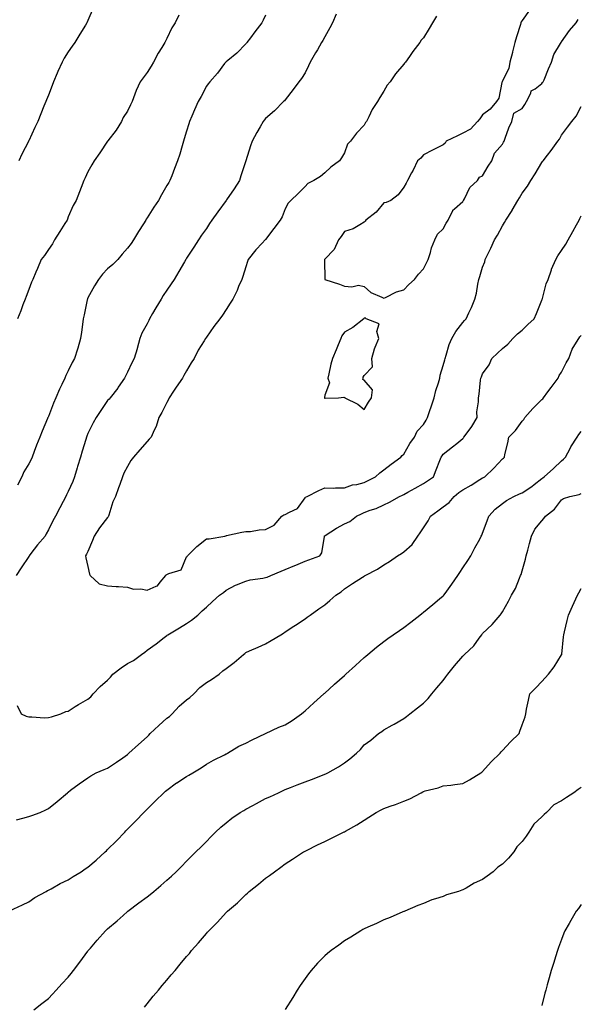
# Model space of a CAD drawing. Units: inches. Extents: x 868163 to 870803, y 7231898 to 7234538.
# Drawn here: x 869693 to 869978, y 7233165 to 7233663 of the extents above; entities that cross this region are included whole.
import ezdxf

# ---------------------------------------------------------------- set-up
doc = ezdxf.new("R2010")
doc.units = ezdxf.units.IN
doc.header["$MEASUREMENT"] = 0
doc.layers.add('Contour_86817231', color=7, linetype='Continuous', true_color=0xe79592)

msp = doc.modelspace()

# ---------------------------------------------------------------- linework, layer by layer
at = {"layer": 'Contour_86817231'}
for points in [[(869730.64, 7233669.33, 3341), (869728.05, 7233662.97, 3341), (869727.73, 7233662.24, 3341), (869727.58, 7233661.92, 3341), (869726.81, 7233660.69, 3341), (869723.9, 7233656.07, 3341), (869721.49, 7233651.92, 3341), (869720.02, 7233649.96, 3341), (869718.05, 7233647.24, 3341), (869716, 7233643.97, 3341), (869714.98, 7233641.92, 3341), (869712.83, 7233637.13, 3341), (869712.52, 7233636.39, 3341), (869710.6, 7233631.92, 3341), (869709.93, 7233630.04, 3341), (869708.05, 7233625.28, 3341), (869707.08, 7233622.9, 3341), (869706.7, 7233621.92, 3341), (869705.77, 7233619.63, 3341), (869704.18, 7233615.8, 3341), (869702.63, 7233611.92, 3341), (869701.16, 7233608.8, 3341), (869698.05, 7233602.06, 3341), (869698.01, 7233601.97, 3341), (869697.99, 7233601.92, 3341), (869697.92, 7233601.79, 3341), (869694.64, 7233595.33, 3341), (869693, 7233591.92, 3341)], [(869951.79, 7233668.18, 3346), (869948.05, 7233663.04, 3346), (869947.61, 7233662.36, 3346), (869947.44, 7233661.92, 3346), (869947.16, 7233661.03, 3346), (869945.23, 7233654.73, 3346), (869944.28, 7233651.92, 3346), (869943.21, 7233647.08, 3346), (869943.18, 7233646.79, 3346), (869941.74, 7233641.92, 3346), (869941.33, 7233638.64, 3346), (869938.05, 7233632.41, 3346), (869937.93, 7233632.04, 3346), (869937.89, 7233631.92, 3346), (869937.8, 7233631.67, 3346), (869936.3, 7233623.68, 3346), (869935.05, 7233621.92, 3346), (869931.85, 7233618.12, 3346), (869928.05, 7233615.27, 3346), (869926.7, 7233613.28, 3346), (869925.51, 7233611.92, 3346), (869921.97, 7233608, 3346), (869918.05, 7233605.95, 3346), (869915.33, 7233604.63, 3346), (869909.62, 7233601.92, 3346), (869909.01, 7233600.96, 3346), (869908.05, 7233600.11, 3346), (869904.4, 7233598.28, 3346), (869902.58, 7233597.4, 3346), (869898.05, 7233594.94, 3346), (869896.65, 7233593.33, 3346), (869895.04, 7233591.92, 3346), (869892.76, 7233587.2, 3346), (869892.06, 7233585.93, 3346), (869889.94, 7233581.92, 3346), (869889.38, 7233580.59, 3346), (869888.05, 7233578.55, 3346), (869885.22, 7233574.75, 3346), (869881.6, 7233571.92, 3346), (869879.19, 7233570.78, 3346), (869878.05, 7233570.61, 3346), (869874.09, 7233565.88, 3346), (869868.83, 7233561.92, 3346), (869868.55, 7233561.42, 3346), (869868.05, 7233560.84, 3346), (869865.74, 7233559.61, 3346), (869862.47, 7233557.5, 3346), (869858.05, 7233556.08, 3346), (869856.42, 7233553.55, 3346), (869855, 7233551.92, 3346), (869852.9, 7233547.07, 3346), (869848.05, 7233542.07, 3346), (869848, 7233541.97, 3346), (869847.96, 7233541.92, 3346), (869847.93, 7233541.8, 3346), (869848.05, 7233531.92, 3346), (869855.56, 7233529.43, 3346), (869858.05, 7233528.52, 3346), (869861.84, 7233528.13, 3346), (869865.16, 7233529.03, 3346), (869868.05, 7233528.28, 3346), (869871.34, 7233525.21, 3346), (869877.01, 7233522.96, 3346), (869878.05, 7233522.41, 3346), (869878.88, 7233522.75, 3346), (869884.39, 7233525.58, 3346), (869888.05, 7233526.66, 3346), (869890.65, 7233529.32, 3346), (869893.52, 7233531.92, 3346), (869895.5, 7233534.47, 3346), (869898.05, 7233537.23, 3346), (869899.63, 7233540.34, 3346), (869900.44, 7233541.92, 3346), (869901.57, 7233545.44, 3346), (869902.12, 7233547.85, 3346), (869903.83, 7233551.92, 3346), (869905.18, 7233554.79, 3346), (869908.05, 7233557.5, 3346), (869909.61, 7233560.36, 3346), (869910.66, 7233561.92, 3346), (869912.92, 7233566.79, 3346), (869912.97, 7233567.01, 3346), (869913.76, 7233567.63, 3346), (869918.05, 7233571.38, 3346), (869918.26, 7233571.71, 3346), (869918.4, 7233571.92, 3346), (869918.91, 7233572.78, 3346), (869921.59, 7233578.38, 3346), (869925.38, 7233581.92, 3346), (869926.37, 7233583.6, 3346), (869928.05, 7233584.36, 3346), (869930.78, 7233589.2, 3346), (869932.74, 7233591.92, 3346), (869934.09, 7233595.88, 3346), (869938.05, 7233600.37, 3346), (869938.56, 7233601.41, 3346), (869938.92, 7233601.92, 3346), (869939.49, 7233603.37, 3346), (869941.24, 7233608.74, 3346), (869942.83, 7233611.92, 3346), (869943.83, 7233616.14, 3346), (869948.05, 7233618.5, 3346), (869949.44, 7233620.52, 3346), (869950.32, 7233621.92, 3346), (869952.4, 7233626.28, 3346), (869952.59, 7233627.38, 3346), (869954.61, 7233628.47, 3346), (869958.05, 7233631.04, 3346), (869958.42, 7233631.55, 3346), (869958.69, 7233631.92, 3346), (869959.17, 7233633.04, 3346), (869961.38, 7233638.59, 3346), (869962.98, 7233641.92, 3346), (869964.08, 7233645.88, 3346), (869967.55, 7233651.42, 3346), (869967.79, 7233651.92, 3346), (869967.87, 7233652.1, 3346), (869968.05, 7233652.21, 3346), (869972.03, 7233657.94, 3346), (869975.41, 7233661.92, 3346), (869976.41, 7233663.56, 3346)], [(869853.78, 7233666.2, 3344), (869851.94, 7233661.92, 3344), (869850.58, 7233659.39, 3344), (869848.05, 7233654.79, 3344), (869847.04, 7233652.94, 3344), (869846.47, 7233651.92, 3344), (869844.32, 7233648.19, 3344), (869843.39, 7233646.58, 3344), (869840.72, 7233641.92, 3344), (869839.82, 7233640.15, 3344), (869838.05, 7233636.46, 3344), (869836.27, 7233633.71, 3344), (869834.89, 7233631.92, 3344), (869831.97, 7233628, 3344), (869828.05, 7233622.91, 3344), (869827.61, 7233622.36, 3344), (869827.08, 7233621.92, 3344), (869822.63, 7233617.34, 3344), (869818.05, 7233613.46, 3344), (869817.4, 7233612.56, 3344), (869816.85, 7233611.92, 3344), (869815.25, 7233609.12, 3344), (869813.6, 7233606.37, 3344), (869811.35, 7233601.92, 3344), (869810.43, 7233599.54, 3344), (869808.05, 7233591.98, 3344), (869808.03, 7233591.92, 3344), (869808.03, 7233591.9, 3344), (869805.6, 7233584.37, 3344), (869804.78, 7233581.92, 3344), (869802.22, 7233577.75, 3344), (869798.33, 7233572.19, 3344), (869798.14, 7233571.92, 3344), (869798.1, 7233571.87, 3344), (869798.05, 7233571.81, 3344), (869793.81, 7233566.16, 3344), (869790.86, 7233561.92, 3344), (869789.7, 7233560.27, 3344), (869788.05, 7233557.74, 3344), (869785.67, 7233554.29, 3344), (869784.1, 7233551.92, 3344), (869781.76, 7233548.21, 3344), (869778.05, 7233542.59, 3344), (869777.78, 7233542.19, 3344), (869777.6, 7233541.92, 3344), (869776.98, 7233540.85, 3344), (869774.1, 7233535.87, 3344), (869771.73, 7233531.92, 3344), (869770.25, 7233529.72, 3344), (869768.05, 7233526.43, 3344), (869766.25, 7233523.73, 3344), (869765.16, 7233521.92, 3344), (869762.43, 7233517.55, 3344), (869760.76, 7233514.63, 3344), (869759.17, 7233511.92, 3344), (869758.85, 7233511.12, 3344), (869758.05, 7233509.38, 3344), (869755.37, 7233504.6, 3344), (869754.35, 7233501.92, 3344), (869752.99, 7233496.98, 3344), (869752.94, 7233496.81, 3344), (869751.53, 7233491.92, 3344), (869750.38, 7233489.6, 3344), (869748.05, 7233484.9, 3344), (869747.1, 7233482.87, 3344), (869746.61, 7233481.92, 3344), (869743.4, 7233477.27, 3344), (869743.12, 7233476.85, 3344), (869739.29, 7233471.92, 3344), (869738.74, 7233471.23, 3344), (869738.05, 7233470.49, 3344), (869734.55, 7233465.42, 3344), (869732.2, 7233461.92, 3344), (869730.67, 7233459.3, 3344), (869728.05, 7233453.89, 3344), (869727.49, 7233452.48, 3344), (869727.26, 7233451.92, 3344), (869726.92, 7233450.79, 3344), (869725.13, 7233444.84, 3344), (869724.23, 7233441.92, 3344), (869722.8, 7233437.17, 3344), (869722.58, 7233436.44, 3344), (869721.2, 7233431.92, 3344), (869720.37, 7233429.61, 3344), (869718.05, 7233424.42, 3344), (869717.24, 7233422.73, 3344), (869716.82, 7233421.92, 3344), (869715.49, 7233419.36, 3344), (869713.82, 7233416.15, 3344), (869711.61, 7233411.92, 3344), (869710.31, 7233409.65, 3344), (869708.05, 7233405.07, 3344), (869706.97, 7233403, 3344), (869706.4, 7233401.92, 3344), (869702.53, 7233397.44, 3344), (869699.17, 7233393.03, 3344), (869698.3, 7233391.92, 3344), (869698.24, 7233391.73, 3344), (869698.05, 7233391.57, 3344), (869694.21, 7233385.76, 3344), (869691.72, 7233381.92, 3344)], [(869818.05, 7233665.73, 3343), (869816.78, 7233663.2, 3343), (869816.12, 7233661.92, 3343), (869812.7, 7233657.27, 3343), (869810.42, 7233654.29, 3343), (869808.61, 7233651.92, 3343), (869808.36, 7233651.62, 3343), (869808.05, 7233651.19, 3343), (869803.52, 7233646.45, 3343), (869798.97, 7233642.84, 3343), (869798.05, 7233642.09, 3343), (869797.97, 7233642.01, 3343), (869797.89, 7233641.92, 3343), (869797.31, 7233641.18, 3343), (869793.62, 7233636.34, 3343), (869789.74, 7233631.92, 3343), (869788.96, 7233631.01, 3343), (869788.05, 7233629.69, 3343), (869785.36, 7233624.62, 3343), (869783.93, 7233621.92, 3343), (869782.13, 7233617.84, 3343), (869780.74, 7233614.62, 3343), (869779.58, 7233611.92, 3343), (869779.25, 7233610.73, 3343), (869778.05, 7233606.99, 3343), (869776.86, 7233603.11, 3343), (869776.45, 7233601.92, 3343), (869775.76, 7233599.63, 3343), (869774.58, 7233595.39, 3343), (869773.44, 7233591.92, 3343), (869771.94, 7233588.03, 3343), (869770.53, 7233584.4, 3343), (869769.57, 7233581.92, 3343), (869768.99, 7233580.97, 3343), (869768.05, 7233579.38, 3343), (869765.28, 7233574.69, 3343), (869763.73, 7233571.92, 3343), (869761.49, 7233568.48, 3343), (869758.05, 7233563.02, 3343), (869757.61, 7233562.36, 3343), (869757.36, 7233561.92, 3343), (869756.19, 7233560.05, 3343), (869753.73, 7233556.24, 3343), (869751.16, 7233551.92, 3343), (869749.9, 7233550.07, 3343), (869748.05, 7233547.8, 3343), (869745.36, 7233544.61, 3343), (869743.13, 7233541.92, 3343), (869740.6, 7233539.37, 3343), (869738.05, 7233537.21, 3343), (869735.47, 7233534.5, 3343), (869733.42, 7233531.92, 3343), (869731.39, 7233528.58, 3343), (869728.05, 7233522.48, 3343), (869727.86, 7233522.11, 3343), (869727.8, 7233521.92, 3343), (869727.72, 7233521.59, 3343), (869726.09, 7233513.88, 3343), (869725.61, 7233511.92, 3343), (869725.22, 7233509.09, 3343), (869724.75, 7233505.22, 3343), (869724.27, 7233501.92, 3343), (869722.89, 7233497.09, 3343), (869722.7, 7233496.57, 3343), (869721.2, 7233491.92, 3343), (869720.1, 7233489.87, 3343), (869718.05, 7233485.55, 3343), (869716.81, 7233483.16, 3343), (869716.28, 7233481.92, 3343), (869714.78, 7233478.65, 3343), (869713.65, 7233476.31, 3343), (869711.82, 7233471.92, 3343), (869710.69, 7233469.28, 3343), (869708.05, 7233462.52, 3343), (869707.86, 7233462.12, 3343), (869707.78, 7233461.92, 3343), (869707.58, 7233461.45, 3343), (869704.87, 7233455.09, 3343), (869703.64, 7233451.92, 3343), (869702.06, 7233447.92, 3343), (869700.88, 7233444.75, 3343), (869699.8, 7233441.92, 3343), (869699.22, 7233440.75, 3343), (869698.05, 7233438.43, 3343), (869695.59, 7233434.38, 3343), (869694.57, 7233431.92, 3343), (869692.29, 7233427.68, 3343)], [(869774.16, 7233665.81, 3342), (869772.17, 7233661.92, 3342), (869770.59, 7233659.38, 3342), (869768.05, 7233653.96, 3342), (869767.36, 7233652.6, 3342), (869767.03, 7233651.92, 3342), (869765.42, 7233649.29, 3342), (869763.56, 7233646.41, 3342), (869761.23, 7233641.92, 3342), (869760.01, 7233639.97, 3342), (869758.05, 7233636.61, 3342), (869756.03, 7233633.94, 3342), (869754.55, 7233631.92, 3342), (869752.41, 7233627.56, 3342), (869751.85, 7233625.72, 3342), (869750.41, 7233621.92, 3342), (869749.68, 7233620.29, 3342), (869748.05, 7233617.13, 3342), (869745.99, 7233613.98, 3342), (869745.01, 7233611.92, 3342), (869742.42, 7233607.55, 3342), (869738.21, 7233602.08, 3342), (869738.09, 7233601.92, 3342), (869738.07, 7233601.9, 3342), (869738.05, 7233601.86, 3342), (869734.03, 7233595.94, 3342), (869731.2, 7233591.92, 3342), (869729.98, 7233590, 3342), (869728.05, 7233586.36, 3342), (869726.6, 7233583.37, 3342), (869725.94, 7233581.92, 3342), (869724.62, 7233578.49, 3342), (869723.76, 7233576.22, 3342), (869722.09, 7233571.92, 3342), (869720.56, 7233569.41, 3342), (869718.05, 7233563.56, 3342), (869717.62, 7233562.35, 3342), (869717.45, 7233561.92, 3342), (869716.38, 7233560.24, 3342), (869713.75, 7233556.22, 3342), (869711.12, 7233551.92, 3342), (869710.07, 7233549.9, 3342), (869708.05, 7233546.99, 3342), (869705.99, 7233543.98, 3342), (869704.42, 7233541.92, 3342), (869702.5, 7233537.47, 3342), (869701.64, 7233535.5, 3342), (869700.08, 7233531.92, 3342), (869699.53, 7233530.44, 3342), (869698.05, 7233526.82, 3342), (869696.74, 7233523.23, 3342), (869696.19, 7233521.92, 3342), (869695.07, 7233518.94, 3342), (869694.04, 7233515.92, 3342), (869692.35, 7233511.92, 3342)], [(869904.69, 7233665.28, 3345), (869902.67, 7233661.92, 3345), (869900.95, 7233659.02, 3345), (869898.05, 7233654.29, 3345), (869896.97, 7233653, 3345), (869896.14, 7233651.92, 3345), (869892.68, 7233647.29, 3345), (869890.96, 7233644.82, 3345), (869888.9, 7233641.92, 3345), (869888.52, 7233641.45, 3345), (869888.05, 7233640.87, 3345), (869883.95, 7233636.02, 3345), (869881.19, 7233631.92, 3345), (869879.69, 7233630.28, 3345), (869878.05, 7233627.23, 3345), (869875.87, 7233624.1, 3345), (869874.85, 7233621.92, 3345), (869872.08, 7233617.9, 3345), (869870.43, 7233614.29, 3345), (869869.18, 7233611.92, 3345), (869868.68, 7233611.3, 3345), (869868.05, 7233610.05, 3345), (869864.07, 7233605.89, 3345), (869861.06, 7233601.92, 3345), (869859.65, 7233600.32, 3345), (869858.05, 7233596.05, 3345), (869856.56, 7233593.4, 3345), (869855.5, 7233591.92, 3345), (869851.17, 7233588.8, 3345), (869848.05, 7233585.95, 3345), (869845.96, 7233584.01, 3345), (869842.48, 7233581.92, 3345), (869839.55, 7233580.42, 3345), (869838.05, 7233578.96, 3345), (869834.53, 7233575.44, 3345), (869830.9, 7233571.92, 3345), (869829.53, 7233570.44, 3345), (869828.05, 7233567.6, 3345), (869826.4, 7233563.57, 3345), (869825.45, 7233561.92, 3345), (869822.26, 7233557.71, 3345), (869818.05, 7233552.06, 3345), (869817.98, 7233551.99, 3345), (869817.92, 7233551.92, 3345), (869816.38, 7233550.25, 3345), (869813.18, 7233546.79, 3345), (869809.28, 7233541.92, 3345), (869808.93, 7233541.04, 3345), (869808.05, 7233538.25, 3345), (869806.57, 7233533.4, 3345), (869806, 7233531.92, 3345), (869804.42, 7233528.3, 3345), (869803.63, 7233526.34, 3345), (869801.5, 7233521.92, 3345), (869800.17, 7233519.8, 3345), (869798.05, 7233516.57, 3345), (869796.17, 7233513.8, 3345), (869794.93, 7233511.92, 3345), (869791.86, 7233508.11, 3345), (869788.05, 7233502.59, 3345), (869787.78, 7233502.19, 3345), (869787.62, 7233501.92, 3345), (869786.96, 7233500.84, 3345), (869783.9, 7233496.07, 3345), (869781.85, 7233491.92, 3345), (869780.37, 7233489.61, 3345), (869778.05, 7233485.6, 3345), (869776.67, 7233483.3, 3345), (869776.02, 7233481.92, 3345), (869772.68, 7233477.29, 3345), (869771.38, 7233475.25, 3345), (869769.2, 7233471.92, 3345), (869768.84, 7233471.13, 3345), (869768.05, 7233469.55, 3345), (869765.43, 7233464.54, 3345), (869764.04, 7233461.92, 3345), (869762.61, 7233457.36, 3345), (869761.58, 7233455.46, 3345), (869760.02, 7233451.92, 3345), (869759, 7233450.97, 3345), (869758.05, 7233449.8, 3345), (869754.39, 7233445.58, 3345), (869751.07, 7233441.92, 3345), (869749.85, 7233440.12, 3345), (869748.05, 7233437.13, 3345), (869746.29, 7233433.68, 3345), (869745.56, 7233431.92, 3345), (869744.23, 7233428.1, 3345), (869743.62, 7233426.35, 3345), (869742.08, 7233421.92, 3345), (869740.66, 7233419.3, 3345), (869738.7, 7233412.56, 3345), (869738.44, 7233411.92, 3345), (869738.28, 7233411.7, 3345), (869738.05, 7233411.3, 3345), (869733.9, 7233406.07, 3345), (869731.29, 7233401.92, 3345), (869730.36, 7233399.61, 3345), (869728.05, 7233394.05, 3345), (869727.29, 7233392.67, 3345), (869726.74, 7233391.92, 3345), (869727.05, 7233390.91, 3345), (869728.05, 7233386.55, 3345), (869728.82, 7233382.68, 3345), (869729.18, 7233381.92, 3345), (869733.81, 7233377.68, 3345), (869738.05, 7233376.66, 3345), (869742.41, 7233376.28, 3345), (869743.6, 7233376.36, 3345), (869748.05, 7233376.08, 3345), (869751.22, 7233375.08, 3345), (869754.82, 7233375.14, 3345), (869758.05, 7233374.55, 3345)], [(869758.05, 7233374.55, 3345), (869762.68, 7233376.55, 3345), (869763.34, 7233376.64, 3345), (869764.6, 7233378.47, 3345), (869767.45, 7233381.92, 3345), (869767.7, 7233382.27, 3345), (869768.05, 7233382.37, 3345), (869769.07, 7233382.94, 3345), (869775.24, 7233384.72, 3345), (869778.05, 7233391.31, 3345), (869778.36, 7233391.61, 3345), (869778.56, 7233391.92, 3345), (869783.28, 7233396.7, 3345), (869788.05, 7233400.45, 3345), (869789.42, 7233400.55, 3345), (869797.4, 7233401.92, 3345), (869797.95, 7233402.02, 3345), (869798.05, 7233402.08, 3345), (869798.24, 7233402.11, 3345), (869806.07, 7233403.9, 3345), (869808.05, 7233404.21, 3345), (869810.41, 7233404.27, 3345), (869814.86, 7233405.1, 3345), (869818.05, 7233405.17, 3345), (869822.48, 7233407.49, 3345), (869826.23, 7233411.92, 3345), (869827.37, 7233412.59, 3345), (869828.05, 7233412.76, 3345), (869830.14, 7233414.01, 3345), (869834.19, 7233415.78, 3345), (869838.05, 7233421.34, 3345), (869838.37, 7233421.6, 3345), (869839.07, 7233421.92, 3345), (869845.07, 7233424.91, 3345), (869848.05, 7233426.25, 3345), (869852.32, 7233426.2, 3345), (869853.57, 7233426.4, 3345), (869858.05, 7233426.36, 3345), (869862.18, 7233427.79, 3345), (869864.22, 7233428.09, 3345), (869868.05, 7233429.08, 3345), (869869.98, 7233430, 3345), (869873.77, 7233431.92, 3345), (869876.03, 7233433.94, 3345), (869878.05, 7233435.5, 3345), (869881.67, 7233438.31, 3345), (869886.53, 7233441.92, 3345), (869887.19, 7233442.78, 3345), (869888.05, 7233443.41, 3345), (869891.13, 7233448.84, 3345), (869893.49, 7233451.92, 3345), (869894.86, 7233455.11, 3345), (869898.05, 7233458.47, 3345), (869899.38, 7233460.59, 3345), (869900.16, 7233461.92, 3345), (869901.2, 7233465.07, 3345), (869902.17, 7233467.8, 3345), (869903.45, 7233471.92, 3345), (869904.4, 7233475.57, 3345), (869905.7, 7233479.57, 3345), (869906.38, 7233481.92, 3345), (869906.58, 7233483.38, 3345), (869908.05, 7233488.27, 3345), (869908.85, 7233491.12, 3345), (869909.09, 7233491.92, 3345), (869909.64, 7233493.51, 3345), (869911.08, 7233498.89, 3345), (869912.4, 7233501.92, 3345), (869914.51, 7233505.46, 3345), (869918.05, 7233510.13, 3345), (869918.91, 7233511.06, 3345), (869919.72, 7233511.92, 3345), (869921.07, 7233514.94, 3345), (869922.33, 7233517.64, 3345), (869924.14, 7233521.92, 3345), (869924.97, 7233525.01, 3345), (869925.64, 7233529.51, 3345), (869926.18, 7233531.92, 3345), (869926.66, 7233533.31, 3345), (869928.05, 7233538.11, 3345), (869929.08, 7233540.88, 3345), (869929.32, 7233541.92, 3345), (869930.54, 7233544.41, 3345), (869932.28, 7233547.69, 3345), (869934.08, 7233551.92, 3345), (869935.61, 7233554.36, 3345), (869938.05, 7233559.06, 3345), (869939.18, 7233560.79, 3345), (869939.77, 7233561.92, 3345), (869942.97, 7233566.84, 3345), (869943.04, 7233566.94, 3345), (869945.82, 7233571.92, 3345), (869946.69, 7233573.28, 3345), (869948.05, 7233575.58, 3345), (869950.77, 7233579.2, 3345), (869952.39, 7233581.92, 3345), (869954.66, 7233585.31, 3345), (869958.05, 7233591.03, 3345), (869958.44, 7233591.53, 3345), (869958.72, 7233591.92, 3345), (869960.94, 7233594.81, 3345), (869962.79, 7233597.18, 3345), (869966.14, 7233601.92, 3345), (869966.97, 7233602.99, 3345), (869968.05, 7233604.97, 3345), (869971.05, 7233608.92, 3345), (869973.23, 7233611.92, 3345), (869975.38, 7233614.59, 3345), (869978.05, 7233619.42, 3345)], [(869708.05, 7233309.95, 3344), (869709.57, 7233310.4, 3344), (869714.36, 7233311.92, 3344), (869716.89, 7233313.08, 3344), (869718.05, 7233313.28, 3344), (869721.64, 7233315.51, 3344), (869723.35, 7233316.62, 3344), (869728.05, 7233319.22, 3344), (869729.54, 7233320.44, 3344), (869730.77, 7233321.92, 3344), (869734.32, 7233325.65, 3344), (869738.05, 7233328.91, 3344), (869739.57, 7233330.4, 3344), (869740.72, 7233331.92, 3344), (869744.84, 7233335.12, 3344), (869748.05, 7233337.34, 3344), (869751.09, 7233338.88, 3344), (869755.22, 7233341.92, 3344), (869756.82, 7233343.15, 3344), (869758.05, 7233344.15, 3344), (869762.59, 7233347.38, 3344), (869766.74, 7233350.61, 3344), (869768.05, 7233351.62, 3344), (869768.24, 7233351.73, 3344), (869768.56, 7233351.92, 3344), (869774.51, 7233355.46, 3344), (869778.05, 7233357.62, 3344), (869780.59, 7233359.38, 3344), (869783.66, 7233361.92, 3344), (869785.96, 7233364, 3344), (869788.05, 7233365.88, 3344), (869791.22, 7233368.76, 3344), (869794.72, 7233371.92, 3344), (869796.7, 7233373.28, 3344), (869798.05, 7233374.45, 3344), (869802.9, 7233377.07, 3344), (869803.31, 7233377.18, 3344), (869808.05, 7233378.99, 3344), (869810.28, 7233379.68, 3344), (869816.66, 7233380.53, 3344), (869818.05, 7233380.87, 3344), (869818.86, 7233381.11, 3344), (869820.81, 7233381.92, 3344), (869825.91, 7233384.06, 3344), (869828.05, 7233385.04, 3344), (869832.92, 7233387.06, 3344), (869833.36, 7233387.23, 3344), (869838.05, 7233389.15, 3344), (869840.04, 7233389.93, 3344), (869845.61, 7233391.92, 3344), (869846.57, 7233393.4, 3344), (869847.87, 7233401.74, 3344), (869847.93, 7233401.92, 3344), (869848, 7233401.97, 3344), (869848.05, 7233402.02, 3344), (869848.31, 7233402.17, 3344), (869853.98, 7233405.98, 3344), (869858.05, 7233408.17, 3344), (869860.69, 7233409.28, 3344), (869864.11, 7233411.92, 3344), (869866.73, 7233413.24, 3344), (869868.05, 7233413.83, 3344), (869871.07, 7233414.94, 3344), (869874.17, 7233415.8, 3344), (869878.05, 7233417.69, 3344), (869880.9, 7233419.08, 3344), (869885.88, 7233421.92, 3344), (869887.41, 7233422.55, 3344), (869888.05, 7233422.87, 3344), (869890.19, 7233424.07, 3344), (869893.88, 7233426.09, 3344), (869898.05, 7233428.52, 3344), (869900.11, 7233429.86, 3344), (869903.17, 7233431.92, 3344), (869904.54, 7233435.43, 3344), (869906.36, 7233440.23, 3344), (869907.01, 7233441.92, 3344), (869907.52, 7233442.46, 3344), (869908.05, 7233443.32, 3344), (869912.85, 7233447.13, 3344), (869914.92, 7233448.8, 3344), (869918.05, 7233451.31, 3344), (869918.31, 7233451.67, 3344), (869918.46, 7233451.92, 3344), (869919.63, 7233453.49, 3344), (869922.61, 7233457.36, 3344), (869925.22, 7233461.92, 3344), (869925.18, 7233464.79, 3344), (869926, 7233469.87, 3344), (869925.96, 7233471.92, 3344), (869926.28, 7233473.7, 3344), (869926.99, 7233480.86, 3344), (869927.15, 7233481.92, 3344), (869927.41, 7233482.56, 3344), (869928.05, 7233484.07, 3344), (869931.39, 7233488.57, 3344), (869932.63, 7233491.92, 3344), (869935.49, 7233494.48, 3344), (869938.05, 7233496.86, 3344), (869940.87, 7233499.11, 3344), (869943.37, 7233501.92, 3344), (869945.71, 7233504.26, 3344), (869948.05, 7233506.27, 3344), (869950.97, 7233509, 3344), (869954.08, 7233511.92, 3344), (869955.35, 7233514.62, 3344), (869958.05, 7233521.3, 3344), (869958.18, 7233521.78, 3344), (869958.25, 7233521.92, 3344), (869958.34, 7233522.21, 3344), (869960.25, 7233529.72, 3344), (869961.17, 7233531.92, 3344), (869962.9, 7233536.76, 3344), (869962.96, 7233537.01, 3344), (869965.15, 7233541.92, 3344), (869966.11, 7233543.85, 3344), (869968.05, 7233546.56, 3344), (869970.15, 7233549.82, 3344), (869971.43, 7233551.92, 3344), (869973.79, 7233556.19, 3344), (869975.59, 7233559.46, 3344), (869976.94, 7233561.92, 3344), (869977.3, 7233562.67, 3344), (869978.05, 7233564.04, 3344)], [(869691.81, 7233258.16, 3343), (869695.13, 7233258.99, 3343), (869698.05, 7233259.82, 3343), (869699.59, 7233260.39, 3343), (869703.84, 7233261.92, 3343), (869706.7, 7233263.28, 3343), (869708.05, 7233263.85, 3343), (869712.49, 7233267.48, 3343), (869717.64, 7233271.92, 3343), (869717.86, 7233272.11, 3343), (869718.05, 7233272.24, 3343), (869719.27, 7233273.14, 3343), (869723.62, 7233276.35, 3343), (869728.05, 7233279.45, 3343), (869729.57, 7233280.41, 3343), (869732.29, 7233281.92, 3343), (869736.24, 7233283.74, 3343), (869738.05, 7233284.29, 3343), (869742.59, 7233287.38, 3343), (869745.77, 7233289.64, 3343), (869748.05, 7233291.25, 3343), (869748.4, 7233291.58, 3343), (869748.75, 7233291.92, 3343), (869753.6, 7233296.37, 3343), (869758.05, 7233300.16, 3343), (869758.95, 7233301.02, 3343), (869759.62, 7233301.92, 3343), (869763.97, 7233306, 3343), (869768.05, 7233309.62, 3343), (869769.41, 7233310.55, 3343), (869770.73, 7233311.92, 3343), (869774.22, 7233315.76, 3343), (869778.05, 7233318.97, 3343), (869779.76, 7233320.21, 3343), (869781.75, 7233321.92, 3343), (869784.74, 7233325.23, 3343), (869788.05, 7233327.71, 3343), (869790.66, 7233329.3, 3343), (869794.49, 7233331.92, 3343), (869796.36, 7233333.61, 3343), (869798.05, 7233334.9, 3343), (869802.16, 7233337.81, 3343), (869806.9, 7233341.92, 3343), (869807.52, 7233342.45, 3343), (869808.05, 7233342.96, 3343), (869809.88, 7233343.76, 3343), (869814.35, 7233345.61, 3343), (869818.05, 7233347.34, 3343), (869820.97, 7233349, 3343), (869825.74, 7233351.92, 3343), (869827.17, 7233352.8, 3343), (869828.05, 7233353.37, 3343), (869832.36, 7233356.24, 3343), (869833.19, 7233356.78, 3343), (869838.05, 7233360, 3343), (869839.12, 7233360.85, 3343), (869840.64, 7233361.92, 3343), (869844.97, 7233365, 3343), (869848.05, 7233367.01, 3343), (869850.62, 7233369.35, 3343), (869853.61, 7233371.92, 3343), (869856.28, 7233373.69, 3343), (869858.05, 7233375.24, 3343), (869862.14, 7233377.83, 3343), (869867.13, 7233381, 3343), (869868.05, 7233381.59, 3343), (869868.26, 7233381.71, 3343), (869868.58, 7233381.92, 3343), (869874.82, 7233385.15, 3343), (869878.05, 7233387.28, 3343), (869880.91, 7233389.06, 3343), (869884.95, 7233391.92, 3343), (869886.91, 7233393.06, 3343), (869888.05, 7233393.88, 3343), (869892.27, 7233397.7, 3343), (869895.22, 7233401.92, 3343), (869896.43, 7233403.54, 3343), (869898.05, 7233406.07, 3343), (869900.41, 7233409.56, 3343), (869901.62, 7233411.92, 3343), (869905.29, 7233414.68, 3343), (869908.05, 7233416.67, 3343), (869911.02, 7233418.95, 3343), (869913.54, 7233421.92, 3343), (869916.02, 7233423.95, 3343), (869918.05, 7233425.33, 3343), (869922.22, 7233427.75, 3343), (869926.68, 7233430.55, 3343), (869928.05, 7233431.39, 3343), (869928.41, 7233431.56, 3343), (869929.12, 7233431.92, 3343), (869933.72, 7233436.25, 3343), (869938.05, 7233440.95, 3343), (869938.55, 7233441.42, 3343), (869939.07, 7233441.92, 3343), (869939.27, 7233443.14, 3343), (869940.89, 7233449.08, 3343), (869941.26, 7233451.92, 3343), (869944.61, 7233455.37, 3343), (869948.05, 7233460.05, 3343), (869948.97, 7233461, 3343), (869949.34, 7233461.92, 3343), (869953.53, 7233466.43, 3343), (869958.05, 7233471.13, 3343), (869958.5, 7233471.47, 3343), (869958.83, 7233471.92, 3343), (869961.09, 7233474.96, 3343), (869962.76, 7233477.2, 3343), (869966.28, 7233481.92, 3343), (869966.75, 7233483.22, 3343), (869968.05, 7233484.88, 3343), (869970.39, 7233489.58, 3343), (869971.64, 7233491.92, 3343), (869973.34, 7233496.63, 3343), (869974.82, 7233498.69, 3343), (869976.81, 7233501.92, 3343), (869977.21, 7233502.76, 3343), (869978.05, 7233503.52, 3343)], [(869688.27, 7233212.13, 3342), (869694.92, 7233215.05, 3342), (869698.05, 7233216.71, 3342), (869701.15, 7233218.82, 3342), (869706.88, 7233221.92, 3342), (869707.63, 7233222.35, 3342), (869708.05, 7233222.55, 3342), (869709.43, 7233223.3, 3342), (869714.01, 7233225.96, 3342), (869718.05, 7233227.79, 3342), (869720.56, 7233229.41, 3342), (869724.63, 7233231.92, 3342), (869726.64, 7233233.33, 3342), (869728.05, 7233234.19, 3342), (869732.24, 7233237.73, 3342), (869736.77, 7233241.92, 3342), (869737.41, 7233242.55, 3342), (869738.05, 7233243.18, 3342), (869742.46, 7233247.51, 3342), (869746.67, 7233251.92, 3342), (869747.34, 7233252.62, 3342), (869748.05, 7233253.4, 3342), (869752.27, 7233257.7, 3342), (869756.43, 7233261.92, 3342), (869757.25, 7233262.72, 3342), (869758.05, 7233263.57, 3342), (869762.21, 7233267.76, 3342), (869766.48, 7233271.92, 3342), (869767.31, 7233272.66, 3342), (869768.05, 7233273.26, 3342), (869772.98, 7233276.85, 3342), (869773.06, 7233276.91, 3342), (869778.05, 7233280.2, 3342), (869779.12, 7233280.85, 3342), (869781.18, 7233281.92, 3342), (869785.38, 7233284.59, 3342), (869788.05, 7233286.3, 3342), (869791.63, 7233288.35, 3342), (869797.22, 7233291.09, 3342), (869798.05, 7233291.52, 3342), (869798.31, 7233291.66, 3342), (869798.84, 7233291.92, 3342), (869804.56, 7233295.42, 3342), (869808.05, 7233296.97, 3342), (869811.26, 7233298.72, 3342), (869818.01, 7233301.92, 3342), (869818.04, 7233301.93, 3342), (869818.09, 7233301.96, 3342), (869824.8, 7233305.17, 3342), (869828.05, 7233306.36, 3342), (869831.46, 7233308.5, 3342), (869836.2, 7233311.92, 3342), (869837.2, 7233312.78, 3342), (869838.05, 7233313.41, 3342), (869842.55, 7233317.42, 3342), (869847.57, 7233321.92, 3342), (869847.82, 7233322.15, 3342), (869848.05, 7233322.36, 3342), (869852.82, 7233326.7, 3342), (869853.06, 7233326.91, 3342), (869858.05, 7233331.3, 3342), (869858.38, 7233331.59, 3342), (869858.76, 7233331.92, 3342), (869863.59, 7233336.37, 3342), (869868.05, 7233340.33, 3342), (869868.92, 7233341.05, 3342), (869869.88, 7233341.92, 3342), (869874.27, 7233345.7, 3342), (869878.05, 7233348.57, 3342), (869879.97, 7233350, 3342), (869882.72, 7233351.92, 3342), (869885.87, 7233354.11, 3342), (869888.05, 7233355.54, 3342), (869891.62, 7233358.36, 3342), (869896.15, 7233361.92, 3342), (869897.21, 7233362.76, 3342), (869898.05, 7233363.41, 3342), (869902.76, 7233367.2, 3342), (869906.16, 7233370.04, 3342), (869908.05, 7233371.6, 3342), (869908.21, 7233371.76, 3342), (869908.33, 7233371.92, 3342), (869909, 7233372.88, 3342), (869912.36, 7233377.6, 3342), (869915.41, 7233381.92, 3342), (869916.49, 7233383.48, 3342), (869918.05, 7233385.85, 3342), (869920.46, 7233389.51, 3342), (869921.98, 7233391.92, 3342), (869924.1, 7233395.88, 3342), (869926.54, 7233400.41, 3342), (869927.35, 7233401.92, 3342), (869927.58, 7233402.39, 3342), (869928.05, 7233403.39, 3342), (869930.38, 7233409.59, 3342), (869931.11, 7233411.92, 3342), (869934.4, 7233415.57, 3342), (869938.05, 7233418.38, 3342), (869940.08, 7233419.89, 3342), (869943.93, 7233421.92, 3342), (869946.75, 7233423.23, 3342), (869948.05, 7233423.85, 3342), (869952.91, 7233427.06, 3342), (869954.19, 7233428.06, 3342), (869958.05, 7233431.02, 3342), (869958.52, 7233431.45, 3342), (869959.21, 7233431.92, 3342), (869963.9, 7233436.07, 3342), (869968.05, 7233440.05, 3342), (869969.08, 7233440.88, 3342), (869970.01, 7233441.92, 3342), (869972.33, 7233446.2, 3342), (869972.81, 7233447.15, 3342), (869975.87, 7233451.92, 3342), (869976.71, 7233453.27, 3342), (869978.05, 7233454.9, 3342)], [(869700.72, 7233161.92, 3341), (869704.76, 7233165.21, 3341), (869708.05, 7233167.64, 3341), (869710.04, 7233169.93, 3341), (869711.89, 7233171.92, 3341), (869714.83, 7233175.14, 3341), (869718.05, 7233178.49, 3341), (869719.58, 7233180.39, 3341), (869720.74, 7233181.92, 3341), (869723.9, 7233186.07, 3341), (869728.05, 7233191.72, 3341), (869728.21, 7233191.92, 3341), (869729.38, 7233193.25, 3341), (869732.81, 7233197.15, 3341), (869736.95, 7233201.92, 3341), (869737.53, 7233202.45, 3341), (869738.05, 7233202.91, 3341), (869742.89, 7233207.09, 3341), (869745.85, 7233209.72, 3341), (869748.05, 7233211.68, 3341), (869748.18, 7233211.79, 3341), (869748.32, 7233211.92, 3341), (869753.91, 7233216.06, 3341), (869758.05, 7233219.21, 3341), (869759.59, 7233220.39, 3341), (869761.52, 7233221.92, 3341), (869765.05, 7233224.92, 3341), (869768.05, 7233227.56, 3341), (869770.35, 7233229.63, 3341), (869772.81, 7233231.92, 3341), (869775.43, 7233234.54, 3341), (869778.05, 7233237.17, 3341), (869780.41, 7233239.56, 3341), (869782.76, 7233241.92, 3341), (869785.39, 7233244.58, 3341), (869788.05, 7233247.26, 3341), (869790.36, 7233249.61, 3341), (869792.66, 7233251.92, 3341), (869795.46, 7233254.51, 3341), (869798.05, 7233256.64, 3341), (869801.02, 7233258.95, 3341), (869805.18, 7233261.92, 3341), (869806.98, 7233262.98, 3341), (869808.05, 7233263.57, 3341), (869811.59, 7233265.46, 3341), (869813.49, 7233266.48, 3341), (869818.05, 7233268.91, 3341), (869820.15, 7233269.82, 3341), (869824.65, 7233271.92, 3341), (869826.97, 7233272.99, 3341), (869828.05, 7233273.52, 3341), (869830.69, 7233274.56, 3341), (869834.09, 7233275.88, 3341), (869838.05, 7233277.46, 3341), (869841.29, 7233278.68, 3341), (869846.97, 7233280.85, 3341), (869848.05, 7233281.26, 3341), (869848.51, 7233281.46, 3341), (869849.53, 7233281.92, 3341), (869855, 7233284.97, 3341), (869858.05, 7233287.13, 3341), (869860.82, 7233289.15, 3341), (869864.17, 7233291.92, 3341), (869866.11, 7233293.85, 3341), (869868.05, 7233296.1, 3341), (869871.37, 7233298.6, 3341), (869875.27, 7233301.92, 3341), (869876.97, 7233303, 3341), (869878.05, 7233303.79, 3341), (869882.21, 7233306.08, 3341), (869883.3, 7233306.67, 3341), (869888.05, 7233309.51, 3341), (869889.41, 7233310.55, 3341), (869891.16, 7233311.92, 3341), (869895.12, 7233314.85, 3341), (869898.05, 7233317.24, 3341), (869900.36, 7233319.61, 3341), (869902.22, 7233321.92, 3341), (869904.9, 7233325.06, 3341), (869908.05, 7233328.76, 3341), (869909.42, 7233330.55, 3341), (869910.48, 7233331.92, 3341), (869913.81, 7233336.16, 3341), (869918.05, 7233341.11, 3341), (869918.44, 7233341.54, 3341), (869918.82, 7233341.92, 3341), (869923.65, 7233346.32, 3341), (869926.25, 7233350.11, 3341), (869927.58, 7233351.92, 3341), (869927.78, 7233352.19, 3341), (869928.05, 7233352.57, 3341), (869932.89, 7233357.08, 3341), (869936.96, 7233361.92, 3341), (869937.45, 7233362.53, 3341), (869938.05, 7233363.58, 3341), (869941.09, 7233368.88, 3341), (869942.67, 7233371.92, 3341), (869944.69, 7233375.28, 3341), (869946.68, 7233380.55, 3341), (869947.3, 7233381.92, 3341), (869947.52, 7233382.46, 3341), (869948.05, 7233384.26, 3341), (869949.69, 7233390.28, 3341), (869950.14, 7233391.92, 3341), (869950.91, 7233394.78, 3341), (869951.82, 7233398.15, 3341), (869952.85, 7233401.92, 3341), (869954.56, 7233405.41, 3341), (869958.05, 7233409.7, 3341), (869959.13, 7233410.85, 3341), (869959.87, 7233411.92, 3341), (869964.38, 7233415.59, 3341), (869968.05, 7233420.33, 3341), (869969.06, 7233420.91, 3341), (869972.24, 7233421.92, 3341), (869976.97, 7233423, 3341), (869978.05, 7233423.46, 3341)], [(869756.64, 7233163.33, 3340), (869758.05, 7233165.03, 3340), (869761.19, 7233168.79, 3340), (869763.81, 7233171.92, 3340), (869765.74, 7233174.23, 3340), (869768.05, 7233177, 3340), (869770.3, 7233179.67, 3340), (869772.17, 7233181.92, 3340), (869774.86, 7233185.11, 3340), (869778.05, 7233188.92, 3340), (869779.44, 7233190.53, 3340), (869780.56, 7233191.92, 3340), (869784.04, 7233195.92, 3340), (869788.05, 7233200.61, 3340), (869788.69, 7233201.28, 3340), (869789.23, 7233201.92, 3340), (869793.65, 7233206.31, 3340), (869798.05, 7233211.16, 3340), (869798.44, 7233211.53, 3340), (869798.79, 7233211.92, 3340), (869803.77, 7233216.21, 3340), (869808.05, 7233220.41, 3340), (869808.88, 7233221.09, 3340), (869809.83, 7233221.92, 3340), (869814.41, 7233225.55, 3340), (869818.05, 7233228.65, 3340), (869819.97, 7233230.01, 3340), (869822.51, 7233231.92, 3340), (869825.74, 7233234.23, 3340), (869828.05, 7233235.88, 3340), (869831.69, 7233238.28, 3340), (869837.32, 7233241.92, 3340), (869837.79, 7233242.18, 3340), (869838.05, 7233242.31, 3340), (869838.82, 7233242.68, 3340), (869844.44, 7233245.53, 3340), (869848.05, 7233247.21, 3340), (869851.21, 7233248.76, 3340), (869857.6, 7233251.92, 3340), (869857.91, 7233252.06, 3340), (869858.05, 7233252.12, 3340), (869858.53, 7233252.4, 3340), (869864.31, 7233255.66, 3340), (869868.05, 7233258.08, 3340), (869870.45, 7233259.52, 3340), (869874.02, 7233261.92, 3340), (869876.67, 7233263.31, 3340), (869878.05, 7233263.95, 3340), (869881.24, 7233265.11, 3340), (869883.97, 7233266, 3340), (869888.05, 7233267.67, 3340), (869891.08, 7233268.88, 3340), (869896.84, 7233271.92, 3340), (869897.66, 7233272.31, 3340), (869898.05, 7233272.58, 3340), (869898.99, 7233272.87, 3340), (869905.53, 7233274.44, 3340), (869908.05, 7233275.34, 3340), (869911.94, 7233275.81, 3340), (869913.96, 7233276, 3340), (869918.05, 7233276.55, 3340), (869921.46, 7233278.51, 3340), (869927.08, 7233281.92, 3340), (869927.66, 7233282.31, 3340), (869928.05, 7233282.61, 3340), (869932.36, 7233287.61, 3340), (869936.87, 7233291.92, 3340), (869937.39, 7233292.58, 3340), (869938.05, 7233293.26, 3340), (869942.22, 7233297.75, 3340), (869946.57, 7233301.92, 3340), (869946.94, 7233303.03, 3340), (869948.05, 7233306.24, 3340), (869949.55, 7233310.42, 3340), (869949.88, 7233311.92, 3340), (869950.34, 7233314.21, 3340), (869951.24, 7233318.74, 3340), (869951.89, 7233321.92, 3340), (869954.96, 7233325.01, 3340), (869958.05, 7233328.3, 3340), (869959.8, 7233330.16, 3340), (869961.39, 7233331.92, 3340), (869964.34, 7233335.63, 3340), (869968.05, 7233341.76, 3340), (869968.11, 7233341.86, 3340), (869968.13, 7233341.92, 3340), (869968.14, 7233342.01, 3340), (869969.07, 7233350.89, 3340), (869969.17, 7233351.92, 3340), (869969.51, 7233353.38, 3340), (869970.84, 7233359.13, 3340), (869971.48, 7233361.92, 3340), (869973.54, 7233366.43, 3340), (869974.44, 7233368.31, 3340), (869976.14, 7233371.92, 3340), (869976.78, 7233373.19, 3340), (869978.05, 7233375.34, 3340)], [(869692.24, 7233316.11, 3344), (869694.26, 7233311.92, 3344), (869696.75, 7233310.62, 3344), (869698.05, 7233310.32, 3344), (869699.58, 7233310.39, 3344), (869706.02, 7233309.89, 3344), (869708.05, 7233309.95, 3344)], [(869978.05, 7233274.63, 3339), (869976.42, 7233273.54, 3339), (869974.21, 7233271.92, 3339), (869970.46, 7233269.52, 3339), (869968.05, 7233267.76, 3339), (869964.2, 7233265.77, 3339), (869960.35, 7233261.92, 3339), (869959.16, 7233260.81, 3339), (869958.05, 7233259.62, 3339), (869953.92, 7233256.05, 3339), (869951.52, 7233251.92, 3339), (869950.09, 7233249.88, 3339), (869948.05, 7233247.2, 3339), (869945.41, 7233244.56, 3339), (869943.89, 7233241.92, 3339), (869941.16, 7233238.81, 3339), (869938.05, 7233235.68, 3339), (869935.78, 7233234.19, 3339), (869933.38, 7233231.92, 3339), (869930.3, 7233229.67, 3339), (869928.05, 7233227.96, 3339), (869923.79, 7233226.18, 3339), (869919.76, 7233223.63, 3339), (869918.05, 7233222.65, 3339), (869917.46, 7233222.51, 3339), (869915.76, 7233221.92, 3339), (869909.81, 7233220.16, 3339), (869908.05, 7233219.34, 3339), (869904.21, 7233218.08, 3339), (869902.37, 7233217.59, 3339), (869898.05, 7233215.86, 3339), (869895.25, 7233214.71, 3339), (869888.57, 7233211.92, 3339), (869888.2, 7233211.77, 3339), (869888.05, 7233211.71, 3339), (869887.67, 7233211.54, 3339), (869881.18, 7233208.79, 3339), (869878.05, 7233207.46, 3339), (869874.24, 7233205.73, 3339), (869869.93, 7233203.8, 3339), (869868.05, 7233202.95, 3339), (869867.4, 7233202.56, 3339), (869866.29, 7233201.92, 3339), (869861.18, 7233198.8, 3339), (869858.05, 7233196.87, 3339), (869855.21, 7233194.76, 3339), (869851.25, 7233191.92, 3339), (869849.45, 7233190.52, 3339), (869848.05, 7233189.33, 3339), (869844.37, 7233185.6, 3339), (869841.12, 7233181.92, 3339), (869839.75, 7233180.22, 3339), (869838.05, 7233177.89, 3339), (869835.65, 7233174.32, 3339), (869834.11, 7233171.92, 3339), (869831.79, 7233168.18, 3339), (869828.05, 7233162.14, 3339)], [(869978.05, 7233215.25, 3338), (869976.64, 7233213.33, 3338), (869975.43, 7233211.92, 3338), (869972.71, 7233207.26, 3338), (869971.82, 7233205.69, 3338), (869969.69, 7233201.92, 3338), (869969.22, 7233200.76, 3338), (869968.05, 7233197.58, 3338), (869966.51, 7233193.46, 3338), (869965.91, 7233191.92, 3338), (869964.94, 7233188.81, 3338), (869964.04, 7233185.92, 3338), (869962.78, 7233181.92, 3338), (869961.76, 7233178.21, 3338), (869960.8, 7233174.67, 3338), (869960.05, 7233171.92, 3338), (869959.64, 7233170.33, 3338), (869958.05, 7233164.22, 3338)]]:
    msp.add_polyline3d(points, dxfattribs=at)
msp.add_polyline3d([(869868.05, 7233466.03, 3346), (869870.18, 7233469.79, 3346), (869871.68, 7233471.92, 3346), (869872.17, 7233476.04, 3346), (869868.05, 7233480.94, 3346), (869867.36, 7233481.23, 3346), (869867.49, 7233481.92, 3346), (869867.51, 7233482.46, 3346), (869868.05, 7233483.2, 3346), (869872.29, 7233487.68, 3346), (869871.93, 7233491.92, 3346), (869873.22, 7233496.75, 3346), (869873.64, 7233497.52, 3346), (869875.5, 7233501.92, 3346), (869874.47, 7233505.49, 3346), (869875.6, 7233509.47, 3346), (869869.05, 7233511.92, 3346), (869868.52, 7233512.39, 3346), (869868.05, 7233512.28, 3346), (869867.92, 7233512.05, 3346), (869867.88, 7233511.92, 3346), (869862.34, 7233507.62, 3346), (869858.05, 7233505.12, 3346), (869856.73, 7233503.24, 3346), (869856.21, 7233501.92, 3346), (869854.86, 7233498.73, 3346), (869853.81, 7233496.16, 3346), (869851.93, 7233491.92, 3346), (869851.07, 7233488.9, 3346), (869850.14, 7233484.01, 3346), (869849.62, 7233481.92, 3346), (869850.41, 7233479.56, 3346), (869848.05, 7233473.34, 3346), (869847.86, 7233472.12, 3346), (869847.85, 7233471.92, 3346), (869847.92, 7233471.78, 3346), (869848.05, 7233471.72, 3346), (869848.25, 7233471.71, 3346), (869855.08, 7233471.92, 3346), (869857.75, 7233472.21, 3346), (869858.05, 7233472.05, 3346), (869858.22, 7233472.1, 3346), (869858.28, 7233471.92, 3346), (869864.82, 7233468.69, 3346)], close=True, dxfattribs=at)

doc.saveas('drawing.dxf')
